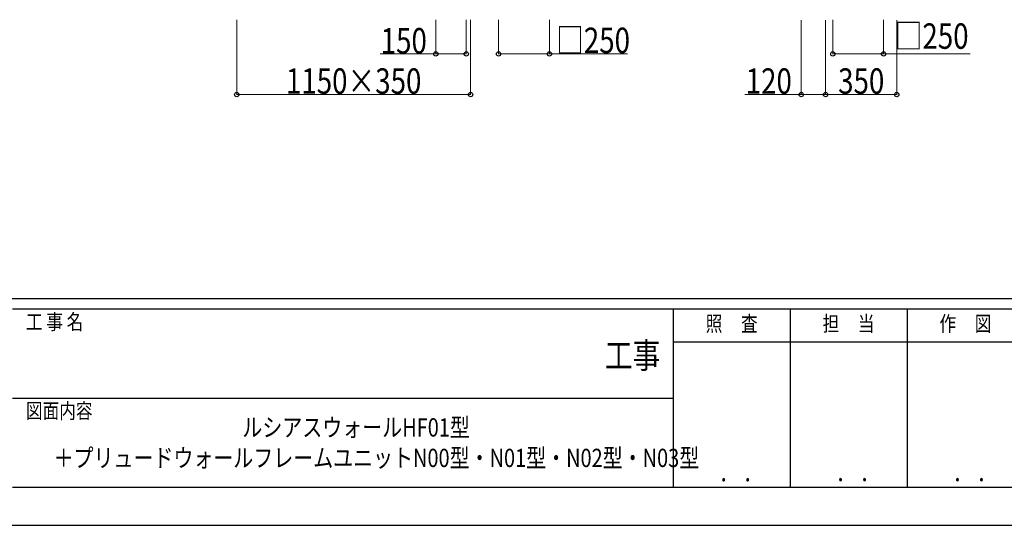
# Model space of a CAD drawing. Units: millimetres. Extents: x 0 to 21025, y 0 to 14850.
# Drawn here: x 10535 to 15379, y 0 to 2485 of the extents above; entities that cross this region are included whole.
import ezdxf
from ezdxf.enums import TextEntityAlignment as Align

# ---------------------------------------------------------------- set-up
doc = ezdxf.new("R2010")
doc.units = ezdxf.units.MM
for name, color, linetype, lineweight in [('USER1', 3, 'Continuous', 13), ('YKK_D', 6, 'Continuous', 13), ('YKK_ZWAK', 7, 'Continuous', 30)]:
    doc.layers.add(name, color=color, linetype=linetype, lineweight=lineweight)
doc.styles.add('text-b', font='extslim2.shx', dxfattribs={"width": 0.8, "bigfont": 'extfont2.shx'})

msp = doc.modelspace()

# ---------------------------------------------------------------- linework, layer by layer
at = {"layer": 'YKK_D', "ltscale": 3}
for p, q in [((11603, 2485), (11603, 2116)), ((12753, 2485), (12753, 2116)), ((12890.5, 2485), (12890.5, 2316)), ((13140.5, 2485), (13140.5, 2316)), ((14535, 2485.1), (14535, 2316.1)), ((14785, 2485.1), (14785, 2316.1)), ((12890.5, 2317), (13140.5, 2317)), ((13140.5, 2317), (13524.4, 2317)), ((14535, 2317.1), (14785, 2317.1)), ((14785, 2317.1), (15210.9, 2317.1)), ((11603, 2117), (12753, 2117))]:
    msp.add_line(p, q, dxfattribs=at)
at = {"layer": 'YKK_D'}
for p, q in [((12582, 2485), (12582, 2316)), ((12732, 2485), (12732, 2316)), ((14379.5, 2482), (14379.5, 2116)), ((14499.5, 2482), (14499.5, 2116)), ((14499.5, 2482), (14499.5, 2116)), ((14849.5, 2482), (14849.5, 2116)), ((12582, 2317), (12308.9, 2317)), ((12732, 2317), (12582, 2317)), ((14379.5, 2117), (14102.4, 2117)), ((14499.5, 2117), (14379.5, 2117)), ((14499.5, 2117), (14849.5, 2117))]:
    msp.add_line(p, q, dxfattribs=at)
at = {"layer": 'YKK_D', "linetype": 'ByBlock', "lineweight": -2}
for centre in [(12582, 2317), (12732, 2317), (12890.5, 2317), (13140.5, 2317), (14535, 2317.1), (14785, 2317.1), (11603, 2117), (12753, 2117), (14379.5, 2117), (14499.5, 2117), (14499.5, 2117), (14849.5, 2117)]:
    msp.add_circle(centre, 10.6, dxfattribs=at)
at = {"layer": 'YKK_ZWAK'}
for p, q in [((20250, 1112.5), (750, 1112.5)), ((13750, 1062.5), (10500, 1062.5)), ((15475, 1062.5), (13750, 1062.5)), ((13750, 1062.5), (13750, 187.5)), ((14325, 1062.5), (14325, 187.5)), ((14900, 1062.5), (14900, 187.5)), ((15475, 900), (13750, 900)), ((10500, 625), (13750, 625)), ((10500, 187.5), (13750, 187.5)), ((13750, 187.5), (15475, 187.5)), ((0, 0), (21025, 0))]:
    msp.add_line(p, q, dxfattribs=at)

# ---------------------------------------------------------------- texts
at = {"layer": 'USER1', "style": 'text-b', "width": 0.8}
for s, p in [('ルシアスウォールHF01型', (11630.6, 436.2)), ('＋プリュードウォールフレームユニットN00型・N01型・N02型・N03型', (10701.8, 286.2))]:
    msp.add_text(s, height=90, dxfattribs=at).set_placement(p)
at = {"layer": 'YKK_D', "style": 'text-b', "width": 0.8}
for s, p in [('□250', (14839.2, 2342.1)), ('150', (12310.9, 2319)), ('□250', (13173.7, 2321)), ('1150×350', (11844.7, 2121)), ('120', (14106.4, 2121)), ('350', (14561.2, 2121))]:
    msp.add_text(s, height=125, dxfattribs=at).set_placement(p)
at = {"layer": 'YKK_ZWAK', "style": 'text-b', "width": 0.8}
for s, height, p in [('工 事 名', 75, (10565.7, 962.5)), ('図面内容', 75, (10565.7, 525)), ('． ．', 88.38, (13975, 214.1)), ('． ．', 88.38, (14550, 214.1)), ('． ．', 88.38, (15125, 214.1))]:
    msp.add_text(s, height=height, dxfattribs=at).set_placement(p)
for s, height, p in [('照     査', 75, (14037.5, 981.2)), ('担     当', 75, (14612.5, 981.2)), ('作     図', 75, (15187.5, 981.2)), ('工事', 125, (13550, 818.8))]:
    msp.add_text(s, height=height, dxfattribs=at).set_placement(p, align=Align.MIDDLE)

doc.saveas('drawing.dxf')
